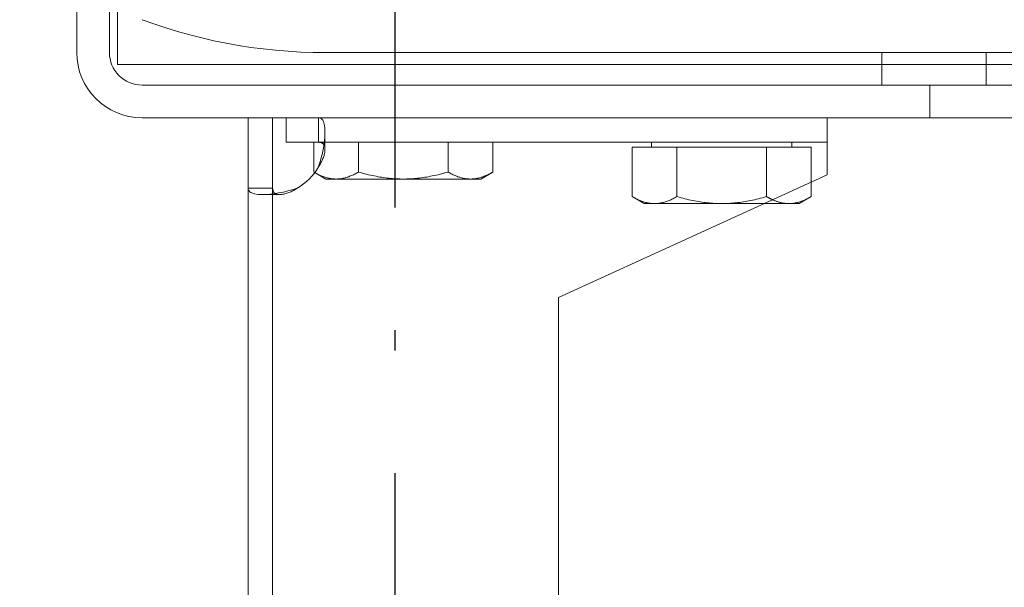
# Model space of a CAD drawing. Units: inches. Extents: x 70349 to 119255, y 9577 to 78857.
# Drawn here: x 84264 to 84385, y 37989 to 38059 of the extents above; entities that cross this region are included whole.
import ezdxf

# ---------------------------------------------------------------- set-up
doc = ezdxf.new("R2010")
doc.units = ezdxf.units.IN
doc.header["$MEASUREMENT"] = 0
doc.linetypes.add('ACAD_ISO10W100', pattern=[18.5, 12, -3, 0.5, -3])
doc.layers.add('ASSI', color=3, linetype='ACAD_ISO10W100')
doc.layers.add('CWT', color=4, linetype='Continuous', lineweight=20)
doc.layers.add('QUOTE', color=1, linetype='Continuous', lineweight=15)
doc.styles.add('GMV', font='verdana.TTF')
doc.dimstyles.new('GMV$0', dxfattribs={"dimtxt": 40, "dimasz": 30, "dimexe": 20, "dimexo": 30, "dimgap": 10, "dimtad": 1, "dimdec": 0, "dimdsep": 46, "dimtxsty": 'GMV', "dimcen": 0, "dimclrt": 7, "dimadec": 8, "dimazin": 2, "dimtfac": 1, "dimtdec": 0, "dimtmove": 0, "dimatfit": 3, "dimfxl": 1, "dimtvp": 1, "dimtolj": 1, "dimarcsym": 0})

# ---------------------------------------------------------------- blocks, each defined once
blk = doc.blocks.new('*D4379')
at = {"layer": 'Defpoints', "color": 0}
for p in [(83905.25, 38965.64), (84485.25, 38965.64), (84485.25, 37865.64)]:
    blk.add_point(p, dxfattribs=at)
at = {"layer": 'QUOTE', "color": 0, "lineweight": -2}
for p, q in [((84455.25, 38965.64), (83885.25, 38965.64)), ((83905.25, 37895.64), (83905.25, 38935.64)), ((84455.25, 37865.64), (83885.25, 37865.64))]:
    blk.add_line(p, q, dxfattribs=at)
at = {"layer": 'QUOTE', "color": 0}
for points in [[(83910.25, 38935.64), (83900.25, 38935.64), (83905.25, 38965.64)], [(83900.25, 37895.64), (83910.25, 37895.64), (83905.25, 37865.64)]]:
    blk.add_solid(points, dxfattribs=at)
at = {"layer": 'QUOTE', "color": 7, "insert": (83874.41, 38415.64), "char_height": 40, "attachment_point": 5, "rotation": 90, "style": 'GMV'}
blk.add_mtext('\\A1;1100', dxfattribs=at)
blk = doc.blocks.new('Ctp 1006 21')
at = {"layer": 'CWT', "ltscale": 13.072277}
blk.add_line((-344, 360.87), (-344, -360.87), dxfattribs=at)
at = {"layer": 'CWT'}
for p, q in [((-349, -361), (-349, -312)), ((-345, -361), (-345, -312)), ((-344, -360.87), (-344, -362.5)), ((-237.6, -361), (-317, -361)), ((-171, -361), (-250.4, -361)), ((-250.4, -365), (-250.4, -361)), ((-237.6, -365), (-237.6, -361)), ((-344, -362.5), (-342.81, -362.5)), ((-237.6, -362.5), (-250.4, -362.5)), ((-341, -365), (-167, -365)), ((-341, -369), (-167, -369)), ((-328, -377.61), (-328, -369)), ((-325, -369), (-325, -377.61)), ((-323.35, -372), (-323.35, -369)), ((-319.39, -371.09), (-319.39, -369)), ((-257.1, -369), (-257.1, -375)), ((-319.39, -372), (-319.39, -371.09)), ((-319.39, -372), (-323.35, -372)), ((-319.97, -372), (-319.97, -375.65)), ((-257.1, -376), (-257.1, -375)), ((-319.84, -375.72), (-319.97, -375.65)), ((-290, -391), (-257.1, -376)), ((-259.03, -376.88), (-259.03, -378.65)), ((-328, -593), (-328, -377.61)), ((-328, -377.61), (-325.91, -377.61)), ((-325.91, -377.61), (-325, -377.61)), ((-260.5, -379.5), (-259.03, -378.65)), ((-264.78, -379.5), (-261.77, -379.5)), ((-261.77, -379.5), (-260.5, -379.5)), ((-290, -593), (-290, -391))]:
    blk.add_line(p, q, dxfattribs=at)
at = {"layer": 'CWT', "ltscale": 11.047167}
blk.add_line((-342.81, -362.5), (-315.96, -362.5), dxfattribs=at)
at = {"layer": 'CWT', "ltscale": 13.065399}
for p, q in [((-315.96, -362.5), (-237.6, -362.5)), ((-250.4, -362.5), (-172.04, -362.5))]:
    blk.add_line(p, q, dxfattribs=at)
at = {"layer": 'CWT', "ltscale": 7.615002}
blk.add_line((-244.5, -369), (-244.5, -365), dxfattribs=at)
at = {"layer": 'CWT', "ltscale": 5.711227}
for p, q in [((-318.6, -370.76), (-318.6, -372.88)), ((-324.12, -378.4), (-326.24, -378.4))]:
    blk.add_line(p, q, dxfattribs=at)
at = {"layer": 'CWT', "ltscale": 13.095317}
blk.add_line((-257.1, -372), (-319.39, -372), dxfattribs=at)
at = {"layer": 'CWT', "ltscale": 6.951716}
for p, q in [((-314.48, -372), (-314.48, -375.65)), ((-303.51, -372), (-303.51, -375.65)), ((-298.03, -372), (-298.03, -375.65))]:
    blk.add_line(p, q, dxfattribs=at)
at = {"layer": 'CWT', "ltscale": 14.631272}
for p, q in [((-280.97, -372.6), (-280.97, -378.65)), ((-275.48, -372.6), (-275.48, -378.65)), ((-264.51, -372.6), (-264.51, -378.65))]:
    blk.add_line(p, q, dxfattribs=at)
at = {"layer": 'CWT', "ltscale": 13.261189}
for p, q in [((-280.97, -372.6), (-275.48, -372.6)), ((-275.48, -372.6), (-264.51, -372.6)), ((-264.51, -372.6), (-259.03, -372.6))]:
    blk.add_line(p, q, dxfattribs=at)
at = {"layer": 'CWT', "ltscale": 1.142356}
for p, q in [((-278.6, -372.6), (-278.6, -372)), ((-261.4, -372.6), (-261.4, -372))]:
    blk.add_line(p, q, dxfattribs=at)
at = {"layer": 'CWT', "ltscale": 10.348154}
blk.add_line((-259.03, -372.6), (-259.03, -376.88), dxfattribs=at)
at = {"layer": 'CWT', "ltscale": 2.953833}
blk.add_line((-318.5, -376.5), (-319.84, -375.72), dxfattribs=at)
at = {"layer": 'CWT', "ltscale": 3.230629}
for p, q in [((-299.5, -376.5), (-298.03, -375.65)), ((-279.5, -379.5), (-280.97, -378.65))]:
    blk.add_line(p, q, dxfattribs=at)
at = {"layer": 'CWT', "ltscale": 12.026567}
for p, q in [((-318.5, -376.5), (-317.23, -376.5)), ((-317.23, -376.5), (-309, -376.5)), ((-309, -376.5), (-300.77, -376.5)), ((-300.77, -376.5), (-299.5, -376.5)), ((-279.5, -379.5), (-278.23, -379.5)), ((-278.23, -379.5), (-270, -379.5))]:
    blk.add_line(p, q, dxfattribs=at)
at = {"layer": 'CWT', "ltscale": 13.019013}
blk.add_line((-325, -377.61), (-325, -593), dxfattribs=at)
at = {"layer": 'CWT', "ltscale": 13.370895}
blk.add_line((-270, -379.5), (-264.78, -379.5), dxfattribs=at)
at = {"layer": 'CWT', "flags": 128}
for points in [[(-319.39, -375), (-319.26, -374.62), (-319.14, -374.25), (-319.04, -373.87), (-318.95, -373.49), (-318.86, -373.11), (-318.79, -372.74), (-318.73, -372.38), (-318.69, -372.03), (-318.65, -371.69), (-318.62, -371.36), (-318.6, -371.05), (-318.6, -370.76), (-318.6, -370.48), (-318.62, -370.23), (-318.65, -370), (-318.68, -369.79), (-318.73, -369.61), (-318.79, -369.44), (-318.86, -369.31), (-318.94, -369.2), (-319.04, -369.11), (-319.14, -369.05), (-319.26, -369.01), (-319.39, -369)], [(-319.39, -372), (-319.35, -372), (-319.31, -372), (-319.28, -372), (-319.24, -372.01), (-319.21, -372.01), (-319.17, -372.02), (-319.14, -372.02), (-319.11, -372.03), (-319.08, -372.04), (-319.05, -372.05), (-319.02, -372.06), (-318.99, -372.07), (-318.96, -372.09), (-318.94, -372.1), (-318.91, -372.12), (-318.89, -372.13), (-318.86, -372.15), (-318.84, -372.17), (-318.82, -372.19), (-318.8, -372.22), (-318.78, -372.24), (-318.76, -372.26), (-318.74, -372.29), (-318.72, -372.32)], [(-319.97, -375.65), (-319.96, -375.65), (-319.96, -375.66), (-319.95, -375.66), (-319.95, -375.66), (-319.94, -375.67), (-319.94, -375.67), (-319.93, -375.67), (-319.93, -375.68), (-319.92, -375.68), (-319.92, -375.68), (-319.91, -375.68), (-319.91, -375.69), (-319.9, -375.69), (-319.9, -375.69), (-319.89, -375.7), (-319.88, -375.7), (-319.88, -375.7), (-319.87, -375.71), (-319.87, -375.71), (-319.86, -375.71), (-319.86, -375.71), (-319.85, -375.72), (-319.85, -375.72), (-319.84, -375.72)], [(-328, -377.61), (-327.99, -377.74), (-327.95, -377.86), (-327.89, -377.96), (-327.81, -378.05), (-327.69, -378.14), (-327.56, -378.21), (-327.4, -378.27), (-327.21, -378.31), (-327, -378.35), (-326.77, -378.38), (-326.52, -378.39), (-326.24, -378.4), (-325.95, -378.4), (-325.64, -378.38), (-325.32, -378.35), (-324.98, -378.32), (-324.63, -378.27), (-324.27, -378.21), (-323.9, -378.14), (-323.52, -378.06), (-323.14, -377.96), (-322.76, -377.86), (-322.38, -377.74), (-322, -377.61)], [(-324.68, -378.27), (-324.71, -378.26), (-324.74, -378.24), (-324.76, -378.22), (-324.78, -378.2), (-324.81, -378.18), (-324.83, -378.16), (-324.85, -378.14), (-324.87, -378.11), (-324.88, -378.09), (-324.9, -378.06), (-324.91, -378.04), (-324.93, -378.01), (-324.94, -377.98), (-324.95, -377.95), (-324.96, -377.92), (-324.97, -377.89), (-324.98, -377.86), (-324.98, -377.83), (-324.99, -377.79), (-324.99, -377.76), (-325, -377.72), (-325, -377.69), (-325, -377.65), (-325, -377.61)], [(-261.77, -379.5), (-261.66, -379.5), (-261.55, -379.49), (-261.44, -379.49), (-261.33, -379.48), (-261.22, -379.46), (-261.12, -379.45), (-261.01, -379.43), (-260.9, -379.41), (-260.79, -379.38), (-260.67, -379.36), (-260.56, -379.33), (-260.45, -379.29), (-260.34, -379.26), (-260.23, -379.22), (-260.11, -379.17), (-260, -379.13), (-259.88, -379.08), (-259.76, -379.03), (-259.64, -378.97), (-259.52, -378.92), (-259.4, -378.86), (-259.28, -378.79), (-259.16, -378.72), (-259.03, -378.65)], [(-263.76, -379.04), (-263.68, -379.08), (-263.59, -379.11), (-263.5, -379.15), (-263.42, -379.18), (-263.33, -379.21), (-263.25, -379.24), (-263.17, -379.27), (-263.08, -379.3), (-263, -379.32), (-262.92, -379.34), (-262.83, -379.37), (-262.75, -379.38), (-262.67, -379.4), (-262.59, -379.42), (-262.51, -379.44), (-262.42, -379.45), (-262.34, -379.46), (-262.26, -379.47), (-262.18, -379.48), (-262.1, -379.49), (-262.02, -379.49), (-261.94, -379.5), (-261.85, -379.5), (-261.77, -379.5)]]:
    blk.add_lwpolyline(points, dxfattribs=at)
at = {"layer": 'CWT', "ltscale": 6.663772, "flags": 128}
blk.add_lwpolyline([(-318.72, -372.32), (-318.69, -372.38), (-318.66, -372.46), (-318.64, -372.53), (-318.62, -372.62), (-318.61, -372.71), (-318.6, -372.81), (-318.6, -372.91), (-318.6, -373.02), (-318.61, -373.13), (-318.63, -373.24), (-318.65, -373.36), (-318.68, -373.48), (-318.71, -373.61), (-318.75, -373.74), (-318.79, -373.86), (-318.84, -373.99), (-318.89, -374.12), (-318.95, -374.25), (-319.01, -374.38), (-319.08, -374.51), (-319.15, -374.63), (-319.22, -374.76), (-319.3, -374.88), (-319.39, -375)], dxfattribs=at)
at = {"layer": 'CWT', "ltscale": 12.828008, "flags": 128}
blk.add_lwpolyline([(-319.84, -375.72), (-319.72, -375.79), (-319.61, -375.85), (-319.49, -375.91), (-319.37, -375.97), (-319.26, -376.02), (-319.15, -376.07), (-319.04, -376.12), (-318.93, -376.16), (-318.82, -376.2), (-318.71, -376.24), (-318.6, -376.28), (-318.49, -376.31), (-318.38, -376.34), (-318.28, -376.37), (-318.17, -376.39), (-318.07, -376.41), (-317.96, -376.43), (-317.86, -376.45), (-317.75, -376.47), (-317.65, -376.48), (-317.54, -376.49), (-317.44, -376.49), (-317.33, -376.5), (-317.23, -376.5)], dxfattribs=at)
at = {"layer": 'CWT', "ltscale": 13.46433, "flags": 128}
blk.add_lwpolyline([(-317.23, -376.5), (-317.12, -376.5), (-317.01, -376.49), (-316.9, -376.49), (-316.79, -376.48), (-316.68, -376.46), (-316.57, -376.45), (-316.46, -376.43), (-316.35, -376.41), (-316.24, -376.38), (-316.13, -376.36), (-316.02, -376.33), (-315.91, -376.29), (-315.79, -376.26), (-315.68, -376.22), (-315.57, -376.17), (-315.45, -376.13), (-315.33, -376.08), (-315.22, -376.03), (-315.1, -375.97), (-314.98, -375.92), (-314.86, -375.86), (-314.74, -375.79), (-314.61, -375.72), (-314.48, -375.65)], dxfattribs=at)
at = {"layer": 'CWT', "ltscale": 13.464288, "flags": 128}
blk.add_lwpolyline([(-314.48, -375.65), (-314.23, -375.72), (-313.98, -375.79), (-313.74, -375.86), (-313.5, -375.92), (-313.26, -375.97), (-313.02, -376.03), (-312.78, -376.08), (-312.55, -376.13), (-312.32, -376.17), (-312.09, -376.22), (-311.87, -376.26), (-311.64, -376.29), (-311.42, -376.33), (-311.2, -376.36), (-310.97, -376.38), (-310.75, -376.41), (-310.53, -376.43), (-310.31, -376.45), (-310.1, -376.46), (-309.88, -376.48), (-309.66, -376.49), (-309.44, -376.49), (-309.22, -376.5), (-309, -376.5)], dxfattribs=at)
at = {"layer": 'CWT', "ltscale": 13.464106, "flags": 128}
blk.add_lwpolyline([(-309, -376.5), (-308.78, -376.5), (-308.56, -376.49), (-308.34, -376.49), (-308.12, -376.48), (-307.9, -376.46), (-307.68, -376.45), (-307.47, -376.43), (-307.25, -376.41), (-307.03, -376.38), (-306.8, -376.36), (-306.58, -376.33), (-306.36, -376.29), (-306.13, -376.26), (-305.91, -376.22), (-305.68, -376.17), (-305.45, -376.13), (-305.22, -376.08), (-304.98, -376.03), (-304.74, -375.97), (-304.5, -375.92), (-304.26, -375.86), (-304.02, -375.79), (-303.77, -375.72), (-303.51, -375.65)], dxfattribs=at)
at = {"layer": 'CWT', "ltscale": 13.46442, "flags": 128}
blk.add_lwpolyline([(-303.51, -375.65), (-303.39, -375.72), (-303.26, -375.79), (-303.14, -375.86), (-303.02, -375.92), (-302.9, -375.97), (-302.78, -376.03), (-302.66, -376.08), (-302.55, -376.13), (-302.43, -376.17), (-302.32, -376.22), (-302.21, -376.26), (-302.09, -376.29), (-301.98, -376.33), (-301.87, -376.36), (-301.76, -376.38), (-301.65, -376.41), (-301.54, -376.43), (-301.43, -376.45), (-301.32, -376.46), (-301.21, -376.48), (-301.1, -376.49), (-300.99, -376.49), (-300.88, -376.5), (-300.77, -376.5)], dxfattribs=at)
at = {"layer": 'CWT', "ltscale": 13.464173, "flags": 128}
blk.add_lwpolyline([(-300.77, -376.5), (-300.66, -376.5), (-300.55, -376.49), (-300.44, -376.49), (-300.33, -376.48), (-300.22, -376.46), (-300.12, -376.45), (-300.01, -376.43), (-299.9, -376.41), (-299.79, -376.38), (-299.67, -376.36), (-299.56, -376.33), (-299.45, -376.29), (-299.34, -376.26), (-299.23, -376.22), (-299.11, -376.17), (-299, -376.13), (-298.88, -376.08), (-298.76, -376.03), (-298.64, -375.97), (-298.52, -375.92), (-298.4, -375.86), (-298.28, -375.79), (-298.16, -375.72), (-298.03, -375.65)], dxfattribs=at)
at = {"layer": 'CWT', "ltscale": 6.66365, "flags": 128}
blk.add_lwpolyline([(-322, -377.61), (-322.12, -377.7), (-322.25, -377.78), (-322.37, -377.85), (-322.5, -377.92), (-322.62, -377.99), (-322.75, -378.05), (-322.88, -378.11), (-323.01, -378.16), (-323.14, -378.21), (-323.27, -378.25), (-323.39, -378.29), (-323.52, -378.32), (-323.64, -378.35), (-323.76, -378.37), (-323.87, -378.39), (-323.98, -378.4), (-324.09, -378.4), (-324.19, -378.4), (-324.29, -378.39), (-324.38, -378.38), (-324.46, -378.36), (-324.54, -378.34), (-324.62, -378.31), (-324.68, -378.27)], dxfattribs=at)
at = {"layer": 'CWT', "ltscale": 13.464251, "flags": 128}
blk.add_lwpolyline([(-280.97, -378.65), (-280.84, -378.72), (-280.72, -378.79), (-280.6, -378.86), (-280.47, -378.92), (-280.35, -378.97), (-280.24, -379.03), (-280.12, -379.08), (-280, -379.13), (-279.89, -379.17), (-279.77, -379.22), (-279.66, -379.26), (-279.55, -379.29), (-279.44, -379.33), (-279.33, -379.36), (-279.21, -379.38), (-279.1, -379.41), (-278.99, -379.43), (-278.88, -379.45), (-278.77, -379.46), (-278.67, -379.48), (-278.56, -379.49), (-278.45, -379.49), (-278.34, -379.5), (-278.23, -379.5)], dxfattribs=at)
at = {"layer": 'CWT', "ltscale": 13.464408, "flags": 128}
blk.add_lwpolyline([(-278.23, -379.5), (-278.12, -379.5), (-278.01, -379.49), (-277.9, -379.49), (-277.79, -379.48), (-277.68, -379.46), (-277.57, -379.45), (-277.46, -379.43), (-277.35, -379.41), (-277.24, -379.38), (-277.13, -379.36), (-277.02, -379.33), (-276.91, -379.29), (-276.79, -379.26), (-276.68, -379.22), (-276.57, -379.17), (-276.45, -379.13), (-276.33, -379.08), (-276.22, -379.03), (-276.1, -378.97), (-275.98, -378.92), (-275.86, -378.86), (-275.74, -378.79), (-275.61, -378.72), (-275.48, -378.65)], dxfattribs=at)
at = {"layer": 'CWT', "ltscale": 13.46423, "flags": 128}
blk.add_lwpolyline([(-275.48, -378.65), (-275.23, -378.72), (-274.98, -378.79), (-274.74, -378.86), (-274.5, -378.92), (-274.26, -378.97), (-274.02, -379.03), (-273.78, -379.08), (-273.55, -379.13), (-273.32, -379.17), (-273.09, -379.22), (-272.87, -379.26), (-272.64, -379.29), (-272.42, -379.33), (-272.2, -379.36), (-271.97, -379.38), (-271.75, -379.41), (-271.53, -379.43), (-271.31, -379.45), (-271.1, -379.46), (-270.88, -379.48), (-270.66, -379.49), (-270.44, -379.49), (-270.22, -379.5), (-270, -379.5)], dxfattribs=at)
at = {"layer": 'CWT', "ltscale": 13.464318, "flags": 128}
blk.add_lwpolyline([(-270, -379.5), (-269.78, -379.5), (-269.56, -379.49), (-269.34, -379.49), (-269.12, -379.48), (-268.9, -379.46), (-268.68, -379.45), (-268.47, -379.43), (-268.25, -379.41), (-268.03, -379.38), (-267.8, -379.36), (-267.58, -379.33), (-267.36, -379.29), (-267.13, -379.26), (-266.91, -379.22), (-266.68, -379.17), (-266.45, -379.13), (-266.22, -379.08), (-265.98, -379.03), (-265.74, -378.97), (-265.5, -378.92), (-265.26, -378.86), (-265.02, -378.79), (-264.77, -378.72), (-264.51, -378.65)], dxfattribs=at)
at = {"layer": 'CWT', "ltscale": 2.956267, "flags": 128}
blk.add_lwpolyline([(-264.51, -378.65), (-264.48, -378.67), (-264.45, -378.69), (-264.42, -378.71), (-264.39, -378.73), (-264.35, -378.74), (-264.32, -378.76), (-264.29, -378.78), (-264.26, -378.79), (-264.23, -378.81), (-264.19, -378.83), (-264.16, -378.84), (-264.13, -378.86), (-264.1, -378.88), (-264.07, -378.89), (-264.04, -378.91), (-264.01, -378.92), (-263.98, -378.94), (-263.95, -378.95), (-263.92, -378.97), (-263.88, -378.98), (-263.85, -379), (-263.82, -379.01), (-263.79, -379.02), (-263.76, -379.04)], dxfattribs=at)
at = {"layer": 'CWT'}
for centre, radius, start, end in [((-318.71, -297.27), 63.75, 249.5361, 271.5392), ((-341, -361), 8, 180, 270), ((-341, -361), 4, 180, 270), ((-325.1, -371.9), 6.5, 298.4827, 331.5173)]:
    blk.add_arc(centre, radius, start, end, dxfattribs=at)

msp = doc.modelspace()

# ---------------------------------------------------------------- linework, layer by layer
at = {"layer": 'ASSI', "ltscale": 5}
msp.add_line((84310.25123, 37665.63536), (84310.25123, 39165.63536), dxfattribs=at)

# ---------------------------------------------------------------- block references
msp.add_blockref('Ctp 1006 21', (84620.25123, 38415.63536))

# ---------------------------------------------------------------- dimensions: what is measured, and where the dimension line sits
at = {"layer": 'QUOTE'}
dim = msp.add_linear_dim(base=(83905.25148, 38965.63536), p1=(84485.25123, 37865.63536), p2=(84485.25123, 38965.63536), angle=90, dimstyle='GMV$0', dxfattribs=at)
dim.commit()
dim.dimension.update_dxf_attribs({"geometry": '*D4379', "text_midpoint": (83874.41148, 38415.63536)})

doc.saveas('drawing.dxf')
